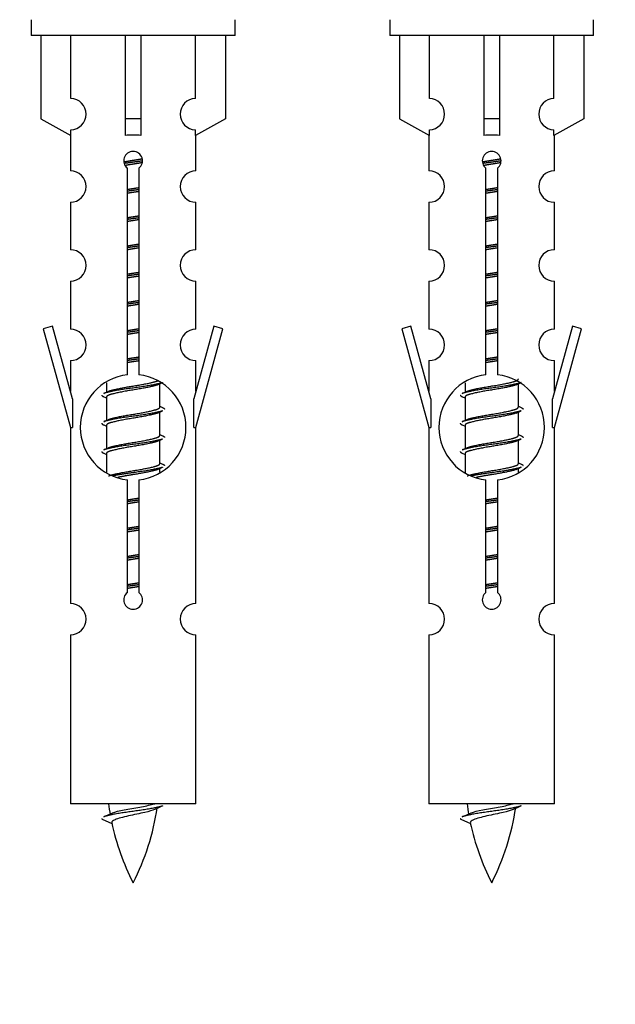
# Model space of a CAD drawing. Units: millimetres. Extents: x 0 to 1463, y 0 to 3470.
# Drawn here: x 533 to 571, y 3095 to 3158 of the extents above; entities that cross this region are included whole.
import ezdxf
from ezdxf import colors
from ezdxf.entities.mleader import LeaderData, LeaderLine
from ezdxf.math import Vec2, Vec3

# ---------------------------------------------------------------- set-up
doc = ezdxf.new("R2010")
doc.units = ezdxf.units.MM
doc.layers.add('DV2_Défaut', color=7, linetype='Continuous')
doc.layers.add('Défaut', color=7, linetype='Continuous')

# ---------------------------------------------------------------- blocks, each defined once
blk = doc.blocks.new('_DOT')
at = {"color": 0}
blk.add_line((0, 0), (-1, 0), dxfattribs=at)
at = {"color": 0, "const_width": 0.333}
blk.add_lwpolyline([(-0.1665, 0, 1), (0.1665, 0, 1)], format="xyb", close=True, dxfattribs=at)
blk = doc.blocks.new('SE1')
at = {"layer": 'DV2_Défaut', "color": 7, "linetype": 'Continuous'}
for p, q in [((533.706, 3157.662), (533.706, 3156.662)), ((546.706, 3156.662), (546.706, 3157.662)), ((556.569, 3157.662), (556.569, 3156.662)), ((569.569, 3156.662), (569.569, 3157.662)), ((546.706, 3156.662), (533.706, 3156.662)), ((534.325, 3156.662), (534.325, 3151.336)), ((536.238, 3152.64), (536.238, 3156.662)), ((539.706, 3156.662), (539.706, 3151.336)), ((540.706, 3156.662), (540.706, 3151.336)), ((544.175, 3152.64), (544.175, 3156.662)), ((546.087, 3156.662), (546.087, 3151.336)), ((569.569, 3156.662), (556.569, 3156.662)), ((557.188, 3156.662), (557.188, 3151.336)), ((559.101, 3152.64), (559.101, 3156.662)), ((562.569, 3156.662), (562.569, 3151.336)), ((563.569, 3156.662), (563.569, 3151.336)), ((567.038, 3152.64), (567.038, 3156.662)), ((568.95, 3156.662), (568.95, 3151.336)), ((534.325, 3151.336), (536.238, 3150.283)), ((540.706, 3151.336), (539.706, 3151.336)), ((539.706, 3151.336), (539.706, 3150.283)), ((540.706, 3151.336), (540.706, 3150.283)), ((546.087, 3151.336), (544.175, 3150.283)), ((557.188, 3151.336), (559.101, 3150.283)), ((563.569, 3151.336), (562.569, 3151.336)), ((562.569, 3151.336), (562.569, 3150.283)), ((563.569, 3151.336), (563.569, 3150.283)), ((568.95, 3151.336), (567.038, 3150.283)), ((536.238, 3150.283), (536.238, 3150.641)), ((544.175, 3150.283), (544.175, 3150.641)), ((559.101, 3150.283), (559.101, 3150.641)), ((567.038, 3150.283), (567.038, 3150.641)), ((536.206, 3150.3), (536.206, 3148.02)), ((544.206, 3148.02), (544.206, 3150.3)), ((559.069, 3150.3), (559.069, 3148.02)), ((567.069, 3148.02), (567.069, 3150.3)), ((539.841, 3135.012), (539.841, 3148.186)), ((540.572, 3148.186), (540.572, 3135.012)), ((562.704, 3135.012), (562.704, 3148.186)), ((563.435, 3148.186), (563.435, 3135.012)), ((536.206, 3146.021), (536.206, 3142.992)), ((544.206, 3142.992), (544.206, 3146.021)), ((559.069, 3146.021), (559.069, 3142.992)), ((567.069, 3142.992), (567.069, 3146.021)), ((536.206, 3140.993), (536.206, 3137.918)), ((544.206, 3137.918), (544.206, 3140.993)), ((559.069, 3140.993), (559.069, 3137.918)), ((567.069, 3137.918), (567.069, 3140.993)), ((535.055, 3138.119), (534.48, 3137.952)), ((534.48, 3137.952), (536.206, 3131.662)), ((536.333, 3133.488), (535.055, 3138.119)), ((545.357, 3138.119), (544.079, 3133.488)), ((544.206, 3131.662), (545.932, 3137.952)), ((545.932, 3137.952), (545.357, 3138.119)), ((557.919, 3138.119), (557.343, 3137.952)), ((557.343, 3137.952), (559.069, 3131.662)), ((559.196, 3133.488), (557.919, 3138.119)), ((568.22, 3138.119), (566.942, 3133.488)), ((567.069, 3131.662), (568.795, 3137.952)), ((568.795, 3137.952), (568.22, 3138.119)), ((536.206, 3135.919), (536.206, 3133.948)), ((544.206, 3133.948), (544.206, 3135.919)), ((559.069, 3135.919), (559.069, 3133.948)), ((567.069, 3133.948), (567.069, 3135.919)), ((538.506, 3134.512), (538.506, 3133.905)), ((541.765, 3134.376), (542.084, 3134.519)), ((541.906, 3132.949), (541.906, 3134.439)), ((561.369, 3134.512), (561.369, 3133.905)), ((564.628, 3134.376), (564.947, 3134.519)), ((564.769, 3132.949), (564.769, 3134.439)), ((536.333, 3133.488), (536.333, 3131.662)), ((538.328, 3133.619), (538.506, 3133.539)), ((538.506, 3133.596), (538.506, 3132.105)), ((544.079, 3131.662), (544.079, 3133.488)), ((559.196, 3133.488), (559.196, 3131.662)), ((561.192, 3133.619), (561.369, 3133.539)), ((561.369, 3133.596), (561.369, 3132.105)), ((566.942, 3131.662), (566.942, 3133.488)), ((541.765, 3132.576), (542.084, 3132.719)), ((541.906, 3131.149), (541.906, 3132.639)), ((564.628, 3132.576), (564.947, 3132.719)), ((564.769, 3131.149), (564.769, 3132.639)), ((536.206, 3131.662), (536.333, 3131.662)), ((536.206, 3131.662), (536.206, 3120.433)), ((538.328, 3131.819), (538.506, 3131.739)), ((538.506, 3131.796), (538.506, 3130.305)), ((544.079, 3131.662), (544.206, 3131.662)), ((544.206, 3120.433), (544.206, 3131.662)), ((559.069, 3131.662), (559.196, 3131.662)), ((559.069, 3131.662), (559.069, 3120.433)), ((561.192, 3131.819), (561.369, 3131.739)), ((561.369, 3131.796), (561.369, 3130.305)), ((566.942, 3131.662), (567.069, 3131.662)), ((567.069, 3120.433), (567.069, 3131.662)), ((541.765, 3130.776), (542.084, 3130.919)), ((541.906, 3129.349), (541.906, 3130.839)), ((564.628, 3130.776), (564.947, 3130.919)), ((564.769, 3129.349), (564.769, 3130.839)), ((538.328, 3130.019), (538.506, 3129.939)), ((538.506, 3129.996), (538.506, 3128.791)), ((561.192, 3130.019), (561.369, 3129.939)), ((561.369, 3129.996), (561.369, 3128.791)), ((541.765, 3128.976), (542.084, 3129.119)), ((564.628, 3128.976), (564.947, 3129.119)), ((541.906, 3128.812), (541.906, 3129.039)), ((564.769, 3128.812), (564.769, 3129.039)), ((539.841, 3121.138), (539.841, 3128.313)), ((540.572, 3128.313), (540.572, 3121.138)), ((562.704, 3121.138), (562.704, 3128.313)), ((563.435, 3128.313), (563.435, 3121.138)), ((536.206, 3118.434), (536.206, 3107.662)), ((544.206, 3107.662), (544.206, 3118.434)), ((559.069, 3118.434), (559.069, 3107.662)), ((567.069, 3107.662), (567.069, 3118.434)), ((544.206, 3107.662), (536.206, 3107.662)), ((567.069, 3107.662), (559.069, 3107.662)), ((538.237, 3106.672), (538.854, 3106.408)), ((561.1, 3106.672), (561.717, 3106.408))]:
    blk.add_line(p, q, dxfattribs=at)
for centre, radius, start, end in [((536.206, 3151.64), 1, 271.79784, 88.20216), ((544.206, 3151.64), 1, 91.79784, 268.20216), ((559.069, 3151.64), 1, 271.79784, 88.20216), ((567.069, 3151.64), 1, 91.79784, 268.20216), ((540.206, 3148.662), 0.6, 307.50889, 232.49111), ((563.069, 3148.662), 0.6, 307.50889, 232.49111), ((536.206, 3147.02), 1, 270.00005, 90.00005), ((544.206, 3147.02), 1, 89.99995, 269.99995), ((559.069, 3147.02), 1, 270.00005, 90.00005), ((567.069, 3147.02), 1, 89.99995, 269.99995), ((536.206, 3141.992), 1, 270.00005, 90.00005), ((544.206, 3141.992), 1, 89.99995, 269.99995), ((559.069, 3141.992), 1, 270.00005, 90.00005), ((567.069, 3141.992), 1, 89.99995, 269.99995), ((536.206, 3136.918), 1, 270.00005, 90.00005), ((544.206, 3136.918), 1, 89.99995, 269.99995), ((559.069, 3136.918), 1, 270.00005, 90.00005), ((567.069, 3136.918), 1, 89.99995, 269.99995), ((540.206, 3131.662), 3.369, 96.2248, 263.7752), ((540.206, 3131.662), 3.369, 276.2248, 83.7752), ((563.069, 3131.662), 3.369, 96.2248, 263.7752), ((563.069, 3131.662), 3.369, 276.2248, 83.7752), ((520.616, 3173.675), 43.609, 293.96371, 294.41881), ((543.48, 3173.675), 43.609, 293.96371, 294.41881), ((559.688, 3172.623), 43.426, 245.82759, 246.08465), ((582.551, 3172.623), 43.426, 245.82759, 246.08465), ((520.616, 3171.875), 43.609, 293.96371, 294.41881), ((543.48, 3171.875), 43.609, 293.96371, 294.41881), ((559.688, 3170.823), 43.426, 245.82759, 246.08465), ((582.551, 3170.823), 43.426, 245.82759, 246.08465), ((520.616, 3170.075), 43.609, 293.96371, 294.41881), ((543.48, 3170.075), 43.609, 293.96371, 294.41881), ((559.688, 3169.023), 43.426, 245.82759, 246.08465), ((582.551, 3169.023), 43.426, 245.82759, 246.08465), ((540.206, 3120.662), 0.6, 127.50889, 52.49111), ((563.069, 3120.662), 0.6, 127.50889, 52.49111), ((536.206, 3119.433), 1, 270.00005, 90.00005), ((544.206, 3119.433), 1, 89.99995, 269.99995), ((559.069, 3119.433), 1, 270.00005, 90.00005), ((567.069, 3119.433), 1, 89.99995, 269.99995), ((553.961, 3109.669), 15.455, 187.46067, 190.15059), ((526.451, 3109.669), 15.455, 332.87359, 351.63892), ((553.958, 3080.623), 29.401, 113.82049, 114.94098), ((576.824, 3109.669), 15.455, 187.46067, 190.15059), ((549.314, 3109.669), 15.455, 332.87359, 351.63892), ((576.821, 3080.623), 29.401, 113.82049, 114.94098), ((522.382, 3142.774), 39.327, 293.92211, 294.83951), ((545.245, 3142.774), 39.327, 293.92211, 294.83951), ((553.961, 3109.669), 15.455, 192.02212, 207.12641), ((576.824, 3109.669), 15.455, 192.02212, 207.12641)]:
    blk.add_arc(centre, radius, start, end, dxfattribs=at)
for centre in [(540.206, 3148.099), (563.069, 3148.099)]:
    blk.add_ellipse(centre, major_axis=(4, 0), ratio=0.550336, start_param=1.445468, end_param=1.696124, dxfattribs=at)
for points, weights, knots in [([(539.614, 3148.599), (539.901, 3148.652), (540.206, 3148.699), (540.506, 3148.744), (540.787, 3148.796)], [0.939613556073, 0.954040621114, 1, 0.954945646648, 0.940193974749], [0, 0, 0, 0.504972, 0.504972, 1, 1, 1]), ([(540.812, 3148.658), (540.516, 3148.612), (540.206, 3148.572), (539.911, 3148.534), (539.628, 3148.491)], [0.943994856981, 0.960135845087, 1, 0.961928908056, 0.945494873924], [0, 0, 0, 0.511504, 0.511504, 1, 1, 1]), ([(540.791, 3148.544), (540.508, 3148.492), (540.206, 3148.446), (539.94, 3148.405), (539.687, 3148.359)], [0.939984768291, 0.954623807608, 1, 0.959750653178, 0.943685143671], [0, 0, 0, 0.529938, 0.529938, 1, 1, 1]), ([(562.477, 3148.599), (562.764, 3148.652), (563.069, 3148.699), (563.369, 3148.744), (563.65, 3148.796)], [0.939613556073, 0.954040621114, 1, 0.954945646648, 0.940193974749], [0, 0, 0, 0.504972, 0.504972, 1, 1, 1]), ([(563.675, 3148.658), (563.379, 3148.612), (563.069, 3148.572), (562.774, 3148.534), (562.491, 3148.491)], [0.943994856981, 0.960135845087, 1, 0.961928908056, 0.945494873924], [0, 0, 0, 0.511504, 0.511504, 1, 1, 1]), ([(563.654, 3148.544), (563.371, 3148.492), (563.069, 3148.446), (562.803, 3148.405), (562.55, 3148.359)], [0.939984768291, 0.954623807608, 1, 0.959750653178, 0.943685143671], [0, 0, 0, 0.529938, 0.529938, 1, 1, 1]), ([(539.834, 3146.838), (540.018, 3146.87), (540.206, 3146.899), (540.395, 3146.928), (540.579, 3146.959)], [0.954711593229, 0.971138154054, 1, 0.971138154054, 0.954711593229], [0, 0, 0, 0.5, 0.5, 1, 1, 1]), ([(540.579, 3146.823), (540.394, 3146.797), (540.206, 3146.772), (540.018, 3146.748), (539.834, 3146.721)], [0.959880202632, 0.975436531063, 1, 0.975436531063, 0.959880202632], [0, 0, 0, 0.5, 0.5, 1, 1, 1]), ([(540.579, 3146.706), (540.395, 3146.674), (540.206, 3146.646), (540.018, 3146.617), (539.834, 3146.585)], [0.954711593229, 0.971138154054, 1, 0.971138154054, 0.954711593229], [0, 0, 0, 0.5, 0.5, 1, 1, 1]), ([(562.697, 3146.838), (562.881, 3146.87), (563.069, 3146.899), (563.258, 3146.928), (563.442, 3146.959)], [0.954711593229, 0.971138154054, 1, 0.971138154054, 0.954711593229], [0, 0, 0, 0.5, 0.5, 1, 1, 1]), ([(563.442, 3146.823), (563.257, 3146.797), (563.069, 3146.772), (562.881, 3146.748), (562.697, 3146.721)], [0.959880202632, 0.975436531063, 1, 0.975436531063, 0.959880202632], [0, 0, 0, 0.5, 0.5, 1, 1, 1]), ([(563.442, 3146.706), (563.258, 3146.674), (563.069, 3146.646), (562.881, 3146.617), (562.697, 3146.585)], [0.954711593229, 0.971138154054, 1, 0.971138154054, 0.954711593229], [0, 0, 0, 0.5, 0.5, 1, 1, 1]), ([(539.834, 3145.038), (540.018, 3145.07), (540.206, 3145.099), (540.395, 3145.128), (540.579, 3145.159)], [0.954711593229, 0.971138154054, 1, 0.971138154054, 0.954711593229], [0, 0, 0, 0.5, 0.5, 1, 1, 1]), ([(540.579, 3145.023), (540.394, 3144.997), (540.206, 3144.972), (540.018, 3144.948), (539.834, 3144.921)], [0.959880202632, 0.975436531063, 1, 0.975436531063, 0.959880202632], [0, 0, 0, 0.5, 0.5, 1, 1, 1]), ([(540.579, 3144.906), (540.395, 3144.874), (540.206, 3144.846), (540.018, 3144.817), (539.834, 3144.785)], [0.954711593229, 0.971138154054, 1, 0.971138154054, 0.954711593229], [0, 0, 0, 0.5, 0.5, 1, 1, 1]), ([(562.697, 3145.038), (562.881, 3145.07), (563.069, 3145.099), (563.258, 3145.128), (563.442, 3145.159)], [0.954711593229, 0.971138154054, 1, 0.971138154054, 0.954711593229], [0, 0, 0, 0.5, 0.5, 1, 1, 1]), ([(563.442, 3145.023), (563.257, 3144.997), (563.069, 3144.972), (562.881, 3144.948), (562.697, 3144.921)], [0.959880202632, 0.975436531063, 1, 0.975436531063, 0.959880202632], [0, 0, 0, 0.5, 0.5, 1, 1, 1]), ([(563.442, 3144.906), (563.258, 3144.874), (563.069, 3144.846), (562.881, 3144.817), (562.697, 3144.785)], [0.954711593229, 0.971138154054, 1, 0.971138154054, 0.954711593229], [0, 0, 0, 0.5, 0.5, 1, 1, 1]), ([(539.834, 3143.238), (540.018, 3143.27), (540.206, 3143.299), (540.395, 3143.328), (540.579, 3143.359)], [0.954711593229, 0.971138154054, 1, 0.971138154054, 0.954711593229], [0, 0, 0, 0.5, 0.5, 1, 1, 1]), ([(540.579, 3143.223), (540.394, 3143.197), (540.206, 3143.172), (540.018, 3143.148), (539.834, 3143.121)], [0.959880202632, 0.975436531063, 1, 0.975436531063, 0.959880202632], [0, 0, 0, 0.5, 0.5, 1, 1, 1]), ([(540.579, 3143.106), (540.395, 3143.074), (540.206, 3143.046), (540.018, 3143.017), (539.834, 3142.985)], [0.954711593229, 0.971138154054, 1, 0.971138154054, 0.954711593229], [0, 0, 0, 0.5, 0.5, 1, 1, 1]), ([(562.697, 3143.238), (562.881, 3143.27), (563.069, 3143.299), (563.258, 3143.328), (563.442, 3143.359)], [0.954711593229, 0.971138154054, 1, 0.971138154054, 0.954711593229], [0, 0, 0, 0.5, 0.5, 1, 1, 1]), ([(563.442, 3143.223), (563.257, 3143.197), (563.069, 3143.172), (562.881, 3143.148), (562.697, 3143.121)], [0.959880202632, 0.975436531063, 1, 0.975436531063, 0.959880202632], [0, 0, 0, 0.5, 0.5, 1, 1, 1]), ([(563.442, 3143.106), (563.258, 3143.074), (563.069, 3143.046), (562.881, 3143.017), (562.697, 3142.985)], [0.954711593229, 0.971138154054, 1, 0.971138154054, 0.954711593229], [0, 0, 0, 0.5, 0.5, 1, 1, 1]), ([(539.834, 3141.438), (540.018, 3141.47), (540.206, 3141.499), (540.395, 3141.528), (540.579, 3141.559)], [0.954711593228, 0.971138154054, 1, 0.971138154054, 0.954711593229], [0, 0, 0, 0.5, 0.5, 1, 1, 1]), ([(540.579, 3141.423), (540.394, 3141.397), (540.206, 3141.372), (540.018, 3141.348), (539.834, 3141.321)], [0.959880202632, 0.975436531063, 1, 0.975436531063, 0.959880202632], [0, 0, 0, 0.5, 0.5, 1, 1, 1]), ([(540.579, 3141.306), (540.395, 3141.274), (540.206, 3141.246), (540.018, 3141.217), (539.834, 3141.185)], [0.954711593229, 0.971138154054, 1, 0.971138154054, 0.954711593229], [0, 0, 0, 0.5, 0.5, 1, 1, 1]), ([(562.697, 3141.438), (562.881, 3141.47), (563.069, 3141.499), (563.258, 3141.528), (563.442, 3141.559)], [0.954711593229, 0.971138154054, 1, 0.971138154054, 0.954711593229], [0, 0, 0, 0.5, 0.5, 1, 1, 1]), ([(563.442, 3141.423), (563.257, 3141.397), (563.069, 3141.372), (562.881, 3141.348), (562.697, 3141.321)], [0.959880202632, 0.975436531063, 1, 0.975436531063, 0.959880202632], [0, 0, 0, 0.5, 0.5, 1, 1, 1]), ([(563.442, 3141.306), (563.258, 3141.274), (563.069, 3141.246), (562.881, 3141.217), (562.697, 3141.185)], [0.954711593229, 0.971138154054, 1, 0.971138154054, 0.954711593229], [0, 0, 0, 0.5, 0.5, 1, 1, 1]), ([(539.834, 3139.638), (540.018, 3139.67), (540.206, 3139.699), (540.395, 3139.728), (540.579, 3139.759)], [0.954711593229, 0.971138154054, 1, 0.971138154054, 0.954711593229], [0, 0, 0, 0.5, 0.5, 1, 1, 1]), ([(562.697, 3139.638), (562.881, 3139.67), (563.069, 3139.699), (563.258, 3139.728), (563.442, 3139.759)], [0.954711593229, 0.971138154054, 1, 0.971138154054, 0.954711593229], [0, 0, 0, 0.5, 0.5, 1, 1, 1]), ([(540.579, 3139.623), (540.394, 3139.597), (540.206, 3139.572), (540.018, 3139.548), (539.834, 3139.521)], [0.959880202632, 0.975436531063, 1, 0.975436531063, 0.959880202632], [0, 0, 0, 0.5, 0.5, 1, 1, 1]), ([(540.579, 3139.506), (540.395, 3139.474), (540.206, 3139.446), (540.018, 3139.417), (539.834, 3139.385)], [0.954711593229, 0.971138154054, 1, 0.971138154054, 0.954711593229], [0, 0, 0, 0.5, 0.5, 1, 1, 1]), ([(563.442, 3139.623), (563.257, 3139.597), (563.069, 3139.572), (562.881, 3139.548), (562.697, 3139.521)], [0.959880202632, 0.975436531063, 1, 0.975436531063, 0.959880202632], [0, 0, 0, 0.5, 0.5, 1, 1, 1]), ([(563.442, 3139.506), (563.258, 3139.474), (563.069, 3139.446), (562.881, 3139.417), (562.697, 3139.385)], [0.954711593229, 0.971138154054, 1, 0.971138154054, 0.954711593229], [0, 0, 0, 0.5, 0.5, 1, 1, 1]), ([(539.834, 3137.838), (540.018, 3137.87), (540.206, 3137.899), (540.395, 3137.928), (540.579, 3137.959)], [0.954711593229, 0.971138154054, 1, 0.971138154054, 0.954711593229], [0, 0, 0, 0.5, 0.5, 1, 1, 1]), ([(562.697, 3137.838), (562.881, 3137.87), (563.069, 3137.899), (563.258, 3137.928), (563.442, 3137.959)], [0.954711593229, 0.971138154054, 1, 0.971138154054, 0.954711593229], [0, 0, 0, 0.5, 0.5, 1, 1, 1]), ([(540.579, 3137.823), (540.394, 3137.797), (540.206, 3137.772), (540.018, 3137.748), (539.834, 3137.721)], [0.959880202632, 0.975436531063, 1, 0.975436531063, 0.959880202632], [0, 0, 0, 0.5, 0.5, 1, 1, 1]), ([(540.579, 3137.706), (540.395, 3137.674), (540.206, 3137.646), (540.018, 3137.617), (539.834, 3137.585)], [0.954711593229, 0.971138154054, 1, 0.971138154054, 0.954711593229], [0, 0, 0, 0.5, 0.5, 1, 1, 1]), ([(563.442, 3137.823), (563.257, 3137.797), (563.069, 3137.772), (562.881, 3137.748), (562.697, 3137.721)], [0.959880202632, 0.975436531063, 1, 0.975436531063, 0.959880202632], [0, 0, 0, 0.5, 0.5, 1, 1, 1]), ([(563.442, 3137.706), (563.258, 3137.674), (563.069, 3137.646), (562.881, 3137.617), (562.697, 3137.585)], [0.954711593229, 0.971138154054, 1, 0.971138154054, 0.954711593229], [0, 0, 0, 0.5, 0.5, 1, 1, 1]), ([(539.834, 3136.038), (540.018, 3136.07), (540.206, 3136.099), (540.395, 3136.128), (540.579, 3136.159)], [0.954711593229, 0.971138154054, 1, 0.971138154054, 0.954711593229], [0, 0, 0, 0.5, 0.5, 1, 1, 1]), ([(540.579, 3136.023), (540.394, 3135.997), (540.206, 3135.972), (540.018, 3135.948), (539.834, 3135.921)], [0.959880202632, 0.975436531063, 1, 0.975436531063, 0.959880202632], [0, 0, 0, 0.5, 0.5, 1, 1, 1]), ([(562.697, 3136.038), (562.881, 3136.07), (563.069, 3136.099), (563.258, 3136.128), (563.442, 3136.159)], [0.954711593229, 0.971138154054, 1, 0.971138154054, 0.954711593229], [0, 0, 0, 0.5, 0.5, 1, 1, 1]), ([(563.442, 3136.023), (563.257, 3135.997), (563.069, 3135.972), (562.881, 3135.948), (562.697, 3135.921)], [0.959880202632, 0.975436531063, 1, 0.975436531063, 0.959880202632], [0, 0, 0, 0.5, 0.5, 1, 1, 1]), ([(540.579, 3135.906), (540.395, 3135.874), (540.206, 3135.846), (540.018, 3135.817), (539.834, 3135.785)], [0.954711593229, 0.971138154054, 1, 0.971138154054, 0.954711593229], [0, 0, 0, 0.5, 0.5, 1, 1, 1]), ([(563.442, 3135.906), (563.258, 3135.874), (563.069, 3135.846), (562.881, 3135.817), (562.697, 3135.785)], [0.954711593229, 0.971138154054, 1, 0.971138154054, 0.954711593229], [0, 0, 0, 0.5, 0.5, 1, 1, 1]), ([(561.506, 3133.966), (561.546, 3133.983), (561.597, 3133.999), (562.088, 3134.149), (563.069, 3134.299), (564.051, 3134.449), (564.542, 3134.599), (564.769, 3134.668), (564.769, 3134.749)], [0.972032873102, 0.984138584193, 1, 0.866025403784, 1, 0.866025403784, 1, 0.933012701892, 0.933012701892], [0, 0, 0, 0.045215, 0.045215, 0.427129, 0.427129, 0.809043, 0.809043, 1, 1, 1]), ([(542.082, 3134.518), (542.023, 3134.494), (541.938, 3134.472), (541.361, 3134.322), (540.206, 3134.172), (539.052, 3134.022), (538.474, 3133.872), (538.389, 3133.85), (538.33, 3133.826)], [0.962852408417, 0.97772155243, 1, 0.866025403784, 1, 0.866025403784, 1, 0.977713110418, 0.962841140698], [0, 0, 0, 0.071288, 0.071288, 0.499986, 0.499986, 0.928685, 0.928685, 1, 1, 1]), ([(541.767, 3134.377), (541.728, 3134.361), (541.679, 3134.346), (541.188, 3134.196), (540.206, 3134.046), (539.225, 3133.896), (538.734, 3133.746), (538.506, 3133.676), (538.506, 3133.596)], [0.972776584214, 0.984623505403, 1, 0.866025403784, 1, 0.866025403784, 1, 0.933012701892, 0.933012701892], [0, 0, 0, 0.043894, 0.043894, 0.426336, 0.426336, 0.808779, 0.808779, 1, 1, 1]), ([(538.643, 3133.966), (538.683, 3133.983), (538.734, 3133.999), (539.225, 3134.149), (540.206, 3134.299), (541.188, 3134.449), (541.679, 3134.599), (541.733, 3134.615), (541.774, 3134.633)], [0.972032873102, 0.984138584193, 1, 0.866025403784, 1, 0.866025403784, 1, 0.983253175473, 0.970693057078], [0, 0, 0, 0.052773, 0.052773, 0.498527, 0.498527, 0.944281, 0.944281, 1, 1, 1]), ([(564.945, 3134.518), (564.886, 3134.494), (564.801, 3134.472), (564.224, 3134.322), (563.069, 3134.172), (561.915, 3134.022), (561.337, 3133.872), (561.252, 3133.85), (561.193, 3133.826)], [0.962852408417, 0.97772155243, 1, 0.866025403784, 1, 0.866025403784, 1, 0.977713110418, 0.962841140698], [0, 0, 0, 0.0712877, 0.0712877, 0.4999865, 0.4999865, 0.9286853, 0.9286853, 1, 1, 1]), ([(564.63, 3134.377), (564.591, 3134.361), (564.542, 3134.346), (564.051, 3134.196), (563.069, 3134.046), (562.088, 3133.896), (561.597, 3133.746), (561.369, 3133.676), (561.369, 3133.596)], [0.972776584214, 0.984623505403, 1, 0.866025403784, 1, 0.866025403784, 1, 0.933012701892, 0.933012701892], [0, 0, 0, 0.043894, 0.043894, 0.426336, 0.426336, 0.808779, 0.808779, 1, 1, 1]), ([(538.643, 3132.166), (538.683, 3132.183), (538.734, 3132.199), (539.225, 3132.349), (540.206, 3132.499), (541.188, 3132.649), (541.679, 3132.799), (541.906, 3132.868), (541.906, 3132.949)], [0.972032873102, 0.984138584193, 1, 0.866025403784, 1, 0.866025403784, 1, 0.933012701892, 0.933012701892], [0, 0, 0, 0.045215, 0.045215, 0.427129, 0.427129, 0.809043, 0.809043, 1, 1, 1]), ([(561.506, 3132.166), (561.546, 3132.183), (561.597, 3132.199), (562.088, 3132.349), (563.069, 3132.499), (564.051, 3132.649), (564.542, 3132.799), (564.769, 3132.868), (564.769, 3132.949)], [0.972032873102, 0.984138584193, 1, 0.866025403784, 1, 0.866025403784, 1, 0.933012701892, 0.933012701892], [0, 0, 0, 0.045215, 0.045215, 0.427129, 0.427129, 0.809043, 0.809043, 1, 1, 1]), ([(542.082, 3132.718), (542.023, 3132.694), (541.938, 3132.672), (541.361, 3132.522), (540.206, 3132.372), (539.052, 3132.222), (538.474, 3132.072), (538.389, 3132.05), (538.33, 3132.026)], [0.962852408417, 0.97772155243, 1, 0.866025403784, 1, 0.866025403784, 1, 0.977713110418, 0.962841140698], [0, 0, 0, 0.071288, 0.071288, 0.499986, 0.499986, 0.928685, 0.928685, 1, 1, 1]), ([(541.767, 3132.577), (541.728, 3132.561), (541.679, 3132.546), (541.188, 3132.396), (540.206, 3132.246), (539.225, 3132.096), (538.734, 3131.946), (538.506, 3131.876), (538.506, 3131.796)], [0.972776584214, 0.984623505403, 1, 0.866025403784, 1, 0.866025403784, 1, 0.933012701892, 0.933012701892], [0, 0, 0, 0.043894, 0.043894, 0.426336, 0.426336, 0.808779, 0.808779, 1, 1, 1]), ([(564.945, 3132.718), (564.886, 3132.694), (564.801, 3132.672), (564.224, 3132.522), (563.069, 3132.372), (561.915, 3132.222), (561.337, 3132.072), (561.252, 3132.05), (561.193, 3132.026)], [0.962852408417, 0.97772155243, 1, 0.866025403784, 1, 0.866025403784, 1, 0.977713110418, 0.962841140698], [0, 0, 0, 0.071288, 0.071288, 0.499986, 0.499986, 0.928685, 0.928685, 1, 1, 1]), ([(564.63, 3132.577), (564.591, 3132.561), (564.542, 3132.546), (564.051, 3132.396), (563.069, 3132.246), (562.088, 3132.096), (561.597, 3131.946), (561.369, 3131.876), (561.369, 3131.796)], [0.972776584214, 0.984623505403, 1, 0.866025403784, 1, 0.866025403784, 1, 0.933012701892, 0.933012701892], [0, 0, 0, 0.043894, 0.043894, 0.426336, 0.426336, 0.808779, 0.808779, 1, 1, 1]), ([(538.643, 3130.366), (538.683, 3130.383), (538.734, 3130.399), (539.225, 3130.549), (540.206, 3130.699), (541.188, 3130.849), (541.679, 3130.999), (541.906, 3131.068), (541.906, 3131.149)], [0.972032873102, 0.984138584193, 1, 0.866025403784, 1, 0.866025403784, 1, 0.933012701892, 0.933012701892], [0, 0, 0, 0.045215, 0.045215, 0.427129, 0.427129, 0.809043, 0.809043, 1, 1, 1]), ([(561.506, 3130.366), (561.546, 3130.383), (561.597, 3130.399), (562.088, 3130.549), (563.069, 3130.699), (564.051, 3130.849), (564.542, 3130.999), (564.769, 3131.068), (564.769, 3131.149)], [0.972032873102, 0.984138584193, 1, 0.866025403784, 1, 0.866025403784, 1, 0.933012701892, 0.933012701892], [0, 0, 0, 0.045215, 0.045215, 0.427129, 0.427129, 0.809043, 0.809043, 1, 1, 1]), ([(542.082, 3130.918), (542.023, 3130.894), (541.938, 3130.872), (541.361, 3130.722), (540.206, 3130.572), (539.052, 3130.422), (538.474, 3130.272), (538.389, 3130.25), (538.33, 3130.226)], [0.962852408417, 0.97772155243, 1, 0.866025403784, 1, 0.866025403784, 1, 0.977713110418, 0.962841140698], [0, 0, 0, 0.071288, 0.071288, 0.499986, 0.499986, 0.928685, 0.928685, 1, 1, 1]), ([(541.767, 3130.777), (541.728, 3130.761), (541.679, 3130.746), (541.188, 3130.596), (540.206, 3130.446), (539.225, 3130.296), (538.734, 3130.146), (538.506, 3130.076), (538.506, 3129.996)], [0.972776584214, 0.984623505403, 1, 0.866025403784, 1, 0.866025403784, 1, 0.933012701892, 0.933012701892], [0, 0, 0, 0.043894, 0.043894, 0.426336, 0.426336, 0.808779, 0.808779, 1, 1, 1]), ([(564.945, 3130.918), (564.886, 3130.894), (564.801, 3130.872), (564.224, 3130.722), (563.069, 3130.572), (561.915, 3130.422), (561.337, 3130.272), (561.252, 3130.25), (561.193, 3130.226)], [0.962852408417, 0.97772155243, 1, 0.866025403784, 1, 0.866025403784, 1, 0.977713110418, 0.962841140698], [0, 0, 0, 0.071288, 0.071288, 0.499986, 0.499986, 0.928685, 0.928685, 1, 1, 1]), ([(564.63, 3130.777), (564.591, 3130.761), (564.542, 3130.746), (564.051, 3130.596), (563.069, 3130.446), (562.088, 3130.296), (561.597, 3130.146), (561.369, 3130.076), (561.369, 3129.996)], [0.972776584214, 0.984623505403, 1, 0.866025403784, 1, 0.866025403784, 1, 0.933012701892, 0.933012701892], [0, 0, 0, 0.043894, 0.043894, 0.426336, 0.426336, 0.808779, 0.808779, 1, 1, 1]), ([(538.643, 3128.566), (538.683, 3128.583), (538.734, 3128.599), (539.225, 3128.749), (540.206, 3128.899), (541.188, 3129.049), (541.679, 3129.199), (541.906, 3129.268), (541.906, 3129.349)], [0.972032873102, 0.984138584193, 1, 0.866025403784, 1, 0.866025403784, 1, 0.933012701892, 0.933012701892], [0, 0, 0, 0.045215, 0.045215, 0.427129, 0.427129, 0.809043, 0.809043, 1, 1, 1]), ([(542.082, 3129.118), (542.023, 3129.094), (541.938, 3129.072), (541.361, 3128.922), (540.206, 3128.772), (539.444, 3128.673), (538.876, 3128.561)], [0.962852408417, 0.97772155243, 1, 0.866025403784, 1, 0.907383470239, 0.942818404372], [0, 0, 0, 0.0895186, 0.0895186, 0.6278511, 0.6278511, 1, 1, 1]), ([(561.506, 3128.566), (561.546, 3128.583), (561.597, 3128.599), (562.088, 3128.749), (563.069, 3128.899), (564.051, 3129.049), (564.542, 3129.199), (564.769, 3129.268), (564.769, 3129.349)], [0.972032873102, 0.984138584193, 1, 0.866025403784, 1, 0.866025403784, 1, 0.933012701892, 0.933012701892], [0, 0, 0, 0.045215, 0.045215, 0.427129, 0.427129, 0.809043, 0.809043, 1, 1, 1]), ([(564.945, 3129.118), (564.886, 3129.094), (564.801, 3129.072), (564.224, 3128.922), (563.069, 3128.772), (562.308, 3128.673), (561.739, 3128.561)], [0.962852408417, 0.97772155243, 1, 0.866025403784, 1, 0.907383470239, 0.942818404372], [0, 0, 0, 0.089519, 0.089519, 0.627851, 0.627851, 1, 1, 1]), ([(541.767, 3128.977), (541.728, 3128.961), (541.679, 3128.946), (541.188, 3128.796), (540.206, 3128.646), (539.667, 3128.563), (539.226, 3128.468)], [0.972776584214, 0.984623505403, 1, 0.866025403784, 1, 0.921611656357, 0.934953127062], [0, 0, 0, 0.0675179, 0.0675179, 0.6557981, 0.6557981, 1, 1, 1]), ([(564.63, 3128.977), (564.591, 3128.961), (564.542, 3128.946), (564.051, 3128.796), (563.069, 3128.646), (562.53, 3128.563), (562.089, 3128.468)], [0.972776584214, 0.984623505403, 1, 0.866025403784, 1, 0.921611656357, 0.934953127062], [0, 0, 0, 0.0675179, 0.0675179, 0.6557981, 0.6557981, 1, 1, 1]), ([(539.834, 3127.038), (540.018, 3127.07), (540.206, 3127.099), (540.395, 3127.128), (540.579, 3127.159)], [0.954711593229, 0.971138154054, 1, 0.971138154054, 0.954711593229], [0, 0, 0, 0.5, 0.5, 1, 1, 1]), ([(540.579, 3127.023), (540.394, 3126.997), (540.206, 3126.972), (540.018, 3126.948), (539.834, 3126.921)], [0.959880202632, 0.975436531063, 1, 0.975436531063, 0.959880202632], [0, 0, 0, 0.5, 0.5, 1, 1, 1]), ([(540.579, 3126.906), (540.395, 3126.874), (540.206, 3126.846), (540.018, 3126.817), (539.834, 3126.785)], [0.954711593229, 0.971138154054, 1, 0.971138154054, 0.954711593228], [0, 0, 0, 0.5, 0.5, 1, 1, 1]), ([(562.697, 3127.038), (562.881, 3127.07), (563.069, 3127.099), (563.258, 3127.128), (563.442, 3127.159)], [0.954711593229, 0.971138154054, 1, 0.971138154054, 0.954711593229], [0, 0, 0, 0.5, 0.5, 1, 1, 1]), ([(563.442, 3127.023), (563.257, 3126.997), (563.069, 3126.972), (562.881, 3126.948), (562.697, 3126.921)], [0.959880202632, 0.975436531063, 1, 0.975436531063, 0.959880202632], [0, 0, 0, 0.5, 0.5, 1, 1, 1]), ([(563.442, 3126.906), (563.258, 3126.874), (563.069, 3126.846), (562.881, 3126.817), (562.697, 3126.785)], [0.954711593229, 0.971138154054, 1, 0.971138154054, 0.954711593229], [0, 0, 0, 0.5, 0.5, 1, 1, 1]), ([(539.834, 3125.238), (540.018, 3125.27), (540.206, 3125.299), (540.395, 3125.328), (540.579, 3125.359)], [0.954711593229, 0.971138154054, 1, 0.971138154054, 0.954711593229], [0, 0, 0, 0.5, 0.5, 1, 1, 1]), ([(562.697, 3125.238), (562.881, 3125.27), (563.069, 3125.299), (563.258, 3125.328), (563.442, 3125.359)], [0.954711593229, 0.971138154054, 1, 0.971138154054, 0.954711593229], [0, 0, 0, 0.5, 0.5, 1, 1, 1]), ([(540.579, 3125.223), (540.394, 3125.197), (540.206, 3125.172), (540.018, 3125.148), (539.834, 3125.121)], [0.959880202632, 0.975436531063, 1, 0.975436531063, 0.959880202632], [0, 0, 0, 0.5, 0.5, 1, 1, 1]), ([(540.579, 3125.106), (540.395, 3125.074), (540.206, 3125.046), (540.018, 3125.017), (539.834, 3124.985)], [0.954711593229, 0.971138154054, 1, 0.971138154054, 0.954711593229], [0, 0, 0, 0.5, 0.5, 1, 1, 1]), ([(563.442, 3125.223), (563.257, 3125.197), (563.069, 3125.172), (562.881, 3125.148), (562.697, 3125.121)], [0.959880202632, 0.975436531063, 1, 0.975436531063, 0.959880202632], [0, 0, 0, 0.5, 0.5, 1, 1, 1]), ([(563.442, 3125.106), (563.258, 3125.074), (563.069, 3125.046), (562.881, 3125.017), (562.697, 3124.985)], [0.954711593229, 0.971138154054, 1, 0.971138154054, 0.954711593229], [0, 0, 0, 0.5, 0.5, 1, 1, 1]), ([(539.834, 3123.438), (540.018, 3123.47), (540.206, 3123.499), (540.395, 3123.528), (540.579, 3123.559)], [0.954711593229, 0.971138154054, 1, 0.971138154054, 0.954711593229], [0, 0, 0, 0.5, 0.5, 1, 1, 1]), ([(540.579, 3123.423), (540.394, 3123.397), (540.206, 3123.372), (540.018, 3123.348), (539.834, 3123.321)], [0.959880202632, 0.975436531063, 1, 0.975436531063, 0.959880202632], [0, 0, 0, 0.5, 0.5, 1, 1, 1]), ([(562.697, 3123.438), (562.881, 3123.47), (563.069, 3123.499), (563.258, 3123.528), (563.442, 3123.559)], [0.954711593229, 0.971138154054, 1, 0.971138154054, 0.954711593229], [0, 0, 0, 0.5, 0.5, 1, 1, 1]), ([(563.442, 3123.423), (563.257, 3123.397), (563.069, 3123.372), (562.881, 3123.348), (562.697, 3123.321)], [0.959880202632, 0.975436531063, 1, 0.975436531063, 0.959880202632], [0, 0, 0, 0.5, 0.5, 1, 1, 1]), ([(540.579, 3123.306), (540.395, 3123.274), (540.206, 3123.246), (540.018, 3123.217), (539.834, 3123.185)], [0.954711593229, 0.971138154054, 1, 0.971138154054, 0.954711593229], [0, 0, 0, 0.5, 0.5, 1, 1, 1]), ([(563.442, 3123.306), (563.258, 3123.274), (563.069, 3123.246), (562.881, 3123.217), (562.697, 3123.185)], [0.954711593229, 0.971138154054, 1, 0.971138154054, 0.954711593229], [0, 0, 0, 0.5, 0.5, 1, 1, 1]), ([(539.834, 3121.638), (540.018, 3121.67), (540.206, 3121.699), (540.395, 3121.728), (540.579, 3121.759)], [0.954711593229, 0.971138154054, 1, 0.971138154054, 0.954711593229], [0, 0, 0, 0.5, 0.5, 1, 1, 1]), ([(540.579, 3121.623), (540.394, 3121.597), (540.206, 3121.572), (540.018, 3121.548), (539.834, 3121.521)], [0.959880202632, 0.975436531063, 1, 0.975436531063, 0.959880202632], [0, 0, 0, 0.5, 0.5, 1, 1, 1]), ([(562.697, 3121.638), (562.881, 3121.67), (563.069, 3121.699), (563.258, 3121.728), (563.442, 3121.759)], [0.954711593229, 0.971138154054, 1, 0.971138154054, 0.954711593229], [0, 0, 0, 0.5, 0.5, 1, 1, 1]), ([(563.442, 3121.623), (563.257, 3121.597), (563.069, 3121.572), (562.881, 3121.548), (562.697, 3121.521)], [0.959880202632, 0.975436531063, 1, 0.975436531063, 0.959880202632], [0, 0, 0, 0.5, 0.5, 1, 1, 1]), ([(540.579, 3121.506), (540.395, 3121.474), (540.206, 3121.446), (540.018, 3121.417), (539.834, 3121.385)], [0.954711593229, 0.971138154054, 1, 0.971138154054, 0.954711593229], [0, 0, 0, 0.5, 0.5, 1, 1, 1]), ([(563.442, 3121.506), (563.258, 3121.474), (563.069, 3121.446), (562.881, 3121.417), (562.697, 3121.385)], [0.954711593229, 0.971138154054, 1, 0.971138154054, 0.954711593229], [0, 0, 0, 0.5, 0.5, 1, 1, 1]), ([(542.082, 3107.518), (542.023, 3107.494), (541.938, 3107.472), (541.361, 3107.322), (540.206, 3107.172), (539.052, 3107.022), (538.474, 3106.872), (538.389, 3106.85), (538.33, 3106.826)], [0.962852408417, 0.97772155243, 1, 0.866025403784, 1, 0.866025403784, 1, 0.977712975161, 0.962840960185], [0, 0, 0, 0.071288, 0.071288, 0.499986, 0.499986, 0.928685, 0.928685, 1, 1, 1]), ([(564.945, 3107.518), (564.886, 3107.494), (564.801, 3107.472), (564.224, 3107.322), (563.069, 3107.172), (561.915, 3107.022), (561.337, 3106.872), (561.252, 3106.85), (561.193, 3106.826)], [0.962852408417, 0.97772155243, 1, 0.866025403784, 1, 0.866025403784, 1, 0.977712975161, 0.962840960185], [0, 0, 0, 0.071288, 0.071288, 0.499986, 0.499986, 0.928685, 0.928685, 1, 1, 1])]:
    blk.add_rational_spline(points, weights, degree=2, knots=knots, dxfattribs=at)
for points, weights in [([(538.206, 3133.722), (538.206, 3133.668), (538.331, 3133.618)], [0.933012701892, 0.933012701892, 0.962920301125]), ([(561.069, 3133.722), (561.069, 3133.668), (561.194, 3133.618)], [0.933012701892, 0.933012701892, 0.962920301125]), ([(542.082, 3132.926), (542.206, 3132.876), (542.206, 3132.822)], [0.962902020678, 0.933012701892, 0.933012701892]), ([(564.945, 3132.926), (565.069, 3132.876), (565.069, 3132.822)], [0.962902020678, 0.933012701892, 0.933012701892]), ([(538.206, 3131.922), (538.206, 3131.868), (538.331, 3131.818)], [0.933012701892, 0.933012701892, 0.962920301125]), ([(561.069, 3131.922), (561.069, 3131.868), (561.194, 3131.818)], [0.933012701892, 0.933012701892, 0.962920301125]), ([(542.082, 3131.126), (542.206, 3131.076), (542.206, 3131.022)], [0.962902020678, 0.933012701892, 0.933012701892]), ([(564.945, 3131.126), (565.069, 3131.076), (565.069, 3131.022)], [0.962902020678, 0.933012701892, 0.933012701892]), ([(538.206, 3130.122), (538.206, 3130.068), (538.331, 3130.018)], [0.933012701892, 0.933012701892, 0.962920301125]), ([(561.069, 3130.122), (561.069, 3130.068), (561.194, 3130.018)], [0.933012701892, 0.933012701892, 0.962920301125]), ([(542.082, 3129.326), (542.206, 3129.276), (542.206, 3129.222)], [0.962902020678, 0.933012701892, 0.933012701892]), ([(564.945, 3129.326), (565.069, 3129.276), (565.069, 3129.222)], [0.962902020678, 0.933012701892, 0.933012701892]), ([(538.206, 3106.723), (538.206, 3106.697), (538.237, 3106.671)], [0.933012701895, 0.933012830749, 0.940142517854]), ([(561.069, 3106.723), (561.069, 3106.697), (561.1, 3106.671)], [0.933012701895, 0.933012830749, 0.940142517854])]:
    blk.add_rational_spline(points, weights, degree=2, dxfattribs=at)
for points, knots in [([(541.576, 3107.289), (541.437, 3107.229), (541.217, 3107.171), (540.63, 3107.027), (540.25, 3106.957), (539.555, 3106.804), (539.245, 3106.716), (538.905, 3106.582), (538.832, 3106.518), (538.846, 3106.452)], [0, 0, 0, 0, 0.2325891, 0.2325891, 0.5084407, 0.5084407, 0.7842923, 0.7842923, 1, 1, 1, 1]), ([(538.87, 3107.071), (538.884, 3107.076), (538.898, 3107.082), (539.07, 3107.143), (539.329, 3107.207), (539.946, 3107.331), (540.301, 3107.383), (540.954, 3107.503), (541.25, 3107.568), (541.506, 3107.637), (541.548, 3107.65), (541.586, 3107.663)], [0, 0, 0, 0, 0.029349, 0.029349, 0.330025, 0.330025, 0.6307, 0.6307, 0.931376, 0.931376, 1, 1, 1, 1]), ([(564.439, 3107.289), (564.3, 3107.229), (564.08, 3107.171), (563.493, 3107.027), (563.113, 3106.957), (562.418, 3106.804), (562.108, 3106.716), (561.768, 3106.582), (561.695, 3106.518), (561.709, 3106.452)], [0, 0, 0, 0, 0.232589, 0.232589, 0.508441, 0.508441, 0.784292, 0.784292, 1, 1, 1, 1]), ([(561.733, 3107.071), (561.747, 3107.076), (561.761, 3107.082), (561.933, 3107.143), (562.193, 3107.207), (562.809, 3107.331), (563.164, 3107.383), (563.817, 3107.503), (564.113, 3107.568), (564.369, 3107.637), (564.411, 3107.65), (564.449, 3107.663)], [0, 0, 0, 0, 0.029349, 0.029349, 0.330025, 0.330025, 0.6307, 0.6307, 0.931376, 0.931376, 1, 1, 1, 1])]:
    blk.add_open_spline(points, degree=3, knots=knots, dxfattribs=at)

msp = doc.modelspace()

# ---------------------------------------------------------------- block references
at = {"layer": 'Défaut'}
msp.add_blockref('SE1', (0, 0), dxfattribs=at)

# ---------------------------------------------------------------- leaders
at = {"layer": 'Défaut', "color": 7, "linetype": 'Continuous'}
ml = msp.add_multileader_mtext('Standard', dxfattribs=at)
ml.set_content('{\\pxsm0.9;\\fSolid Edge ISO|b1||i0||c0|p34;\\W1.;13/11/2019\\P}', color=256)
ml.set_leader_properties()
ml.set_arrow_properties(name='DOT')
ml.build(insert=Vec2(0, 0))
ml.multileader.update_dxf_attribs({"leader_type": 0, "dogleg_length": 0, "arrow_head_size": 12})
ctx = ml.context
ctx.base_point, ctx.char_height, ctx.arrow_head_size, ctx.landing_gap_size = Vec3(1146.487, 3462.842), 12, 12, 4.2
notes = []
notes.append((ctx, [(0, (0, 0, 0), (0, 0), (1, 0), 1, [])]))
ctx.mtext.insert = Vec3(1148.487, 3468.962)
for ctx, leaders in notes:
    for number, flags, end, landing, length, lines in leaders:
        leader = LeaderData()
        leader.index, (leader.has_last_leader_line, leader.has_dogleg_vector, leader.attachment_direction) = number, flags
        leader.last_leader_point, leader.dogleg_vector, leader.dogleg_length = Vec3(end), Vec3(landing), length
        for number, points, colour, breaks in lines:
            line = LeaderLine()
            line.index, line.vertices, line.color, line.breaks = number, Vec3.list(points), colors.encode_raw_color(colour), breaks
            leader.lines.append(line)
        ctx.leaders.append(leader)

doc.saveas('drawing.dxf')
